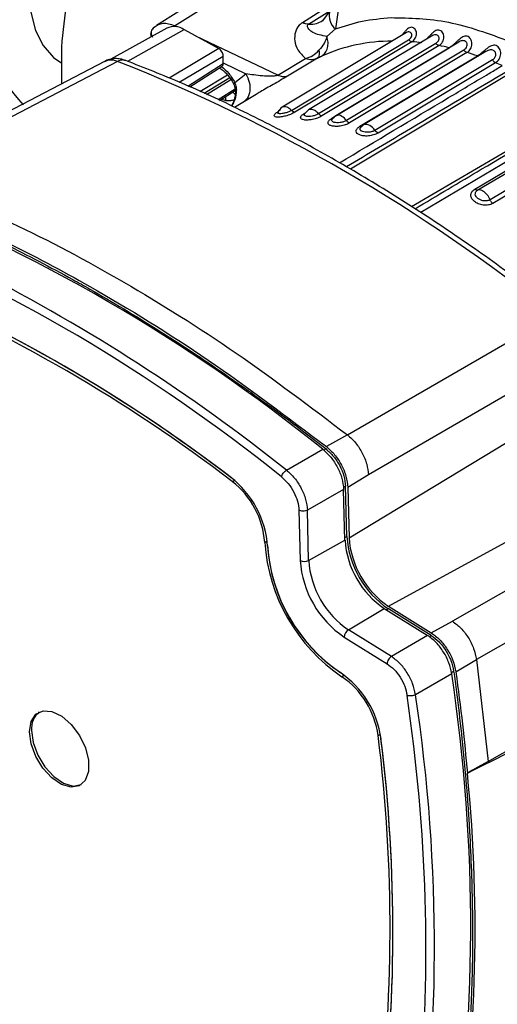
# Model space of a CAD drawing. Units: millimetres. Extents: x 10 to 416, y 10 to 287.
# Drawn here: x 324 to 332, y 164 to 180 of the extents above; entities that cross this region are included whole.
import ezdxf

# ---------------------------------------------------------------- set-up
doc = ezdxf.new("R2010")
doc.units = ezdxf.units.MM

msp = doc.modelspace()

# ---------------------------------------------------------------- linework, layer by layer
at = {"color": 7, "linetype": 'Continuous', "lineweight": 25}
for p, q in [((327.556, 181.371), (326.019, 180.403)), ((326.317, 180.396), (327.653, 181.237)), ((328.877, 180.716), (328.449, 180.448)), ((328.552, 180.422), (328.907, 180.644)), ((328.907, 180.645), (328.783, 180.48)), ((329.062, 180.773), (328.999, 180.343)), ((333.549, 180.592), (329.252, 178.004)), ((326.188, 180.357), (325.254, 179.838)), ((325.537, 179.804), (326.478, 180.332)), ((325.979, 180.371), (326.046, 180.418)), ((326.353, 180.378), (326.317, 180.396)), ((326.478, 180.332), (327.056, 180.016)), ((328.999, 180.343), (328.858, 180.218)), ((328.038, 179.571), (326.672, 180.225)), ((330.184, 180.284), (328.114, 179.037)), ((328.269, 178.985), (330.219, 180.161)), ((330.626, 180.239), (328.553, 178.992)), ((330.636, 180.242), (330.608, 180.228)), ((324.438, 179.43), (324.436, 180.042)), ((327.056, 180.016), (326.226, 179.524)), ((330.274, 180.13), (328.324, 178.955)), ((330.672, 180.103), (328.719, 178.928)), ((330.727, 180.067), (328.773, 178.892)), ((328.941, 178.856), (330.897, 180.03)), ((331.055, 180.125), (329.006, 178.894)), ((331.138, 179.991), (329.182, 178.817)), ((326.393, 179.457), (327.129, 179.892)), ((327.128, 179.776), (327.129, 179.892)), ((328.038, 179.571), (328.502, 179.85)), ((328.701, 179.857), (328.201, 179.556)), ((331.192, 179.95), (329.236, 178.776)), ((329.407, 178.72), (331.366, 179.894)), ((331.509, 179.966), (329.469, 178.744)), ((331.615, 179.826), (329.656, 178.652)), ((325.367, 179.802), (321.735, 177.907)), ((326.541, 179.392), (327.128, 179.766)), ((326.57, 179.378), (327.11, 179.722)), ((327.128, 179.766), (327.128, 179.776)), ((327.128, 179.776), (327.504, 179.596)), ((331.668, 179.78), (329.709, 178.606)), ((326.741, 179.3), (327.198, 179.579)), ((327.238, 179.527), (326.812, 179.267)), ((326.852, 179.249), (327.257, 179.5)), ((327.322, 179.451), (327.504, 179.596)), ((327.327, 179.339), (327.045, 179.16)), ((327.066, 179.151), (327.329, 179.317)), ((327.108, 179.171), (327.172, 179.148)), ((327.676, 179.252), (327.318, 179.035)), ((330.27, 177.38), (333.418, 179.233)), ((333.18, 178.92), (330.421, 177.282)), ((331.321, 177.671), (333.292, 178.837)), ((333.344, 178.822), (331.374, 177.655)), ((333.548, 178.662), (331.577, 177.496)), ((333.593, 178.601), (331.622, 177.434)), ((329.201, 173.572), (332.65, 175.574)), ((333, 174.905), (329.549, 172.905)), ((329.227, 171.858), (333.019, 174.155)), ((329.201, 173.572), (328.849, 173.378)), ((328.183, 172.986), (328.788, 173.333)), ((328.842, 173.339), (328.804, 173.317)), ((327.28, 172.795), (327.316, 172.815)), ((329.549, 172.905), (329.205, 172.696)), ((329.136, 172.665), (328.531, 172.318)), ((329.167, 172.716), (329.131, 172.696)), ((329.136, 172.654), (329.136, 172.665)), ((329.158, 171.816), (329.136, 172.654)), ((329.189, 171.878), (329.167, 172.716)), ((329.205, 172.696), (329.227, 171.858)), ((329.883, 170.714), (333.548, 172.717)), ((328.391, 172.316), (328.413, 171.477)), ((328.553, 171.479), (328.531, 172.318)), ((333.968, 172.19), (330.95, 170.464)), ((327.821, 171.78), (327.862, 171.804)), ((328.553, 171.479), (329.158, 171.816)), ((329.157, 171.86), (329.189, 171.878)), ((333.864, 171.262), (331.352, 169.826)), ((329.217, 170.321), (329.813, 170.676)), ((329.813, 170.676), (330.527, 170.233)), ((329.882, 170.671), (329.85, 170.653)), ((330.596, 170.228), (329.882, 170.671)), ((329.883, 170.714), (330.597, 170.271)), ((330.597, 170.271), (330.95, 170.464)), ((329.932, 169.877), (329.217, 170.321)), ((329.145, 170.201), (329.86, 169.757)), ((330.527, 170.233), (330.536, 170.227)), ((330.56, 170.207), (330.596, 170.228)), ((331.007, 169.62), (331.352, 169.826)), ((331.352, 169.826), (331.545, 168.126)), ((329.149, 169.563), (329.108, 169.539)), ((330.937, 169.59), (330.333, 169.24)), ((330.932, 169.612), (330.97, 169.633)), ((329.711, 168.56), (329.747, 168.581))]:
    msp.add_line(p, q, dxfattribs=at)
at = {"color": 7, "linetype": 'Continuous', "lineweight": 25, "flags": 128}
for points in [[(325.901, 184.317), (325.591, 184.133), (325.285, 183.893), (324.992, 183.603), (324.721, 183.272), (324.479, 182.908), (324.271, 182.521), (324.105, 182.122), (323.984, 181.722), (323.911, 181.331), (323.89, 180.961), (323.919, 180.621), (323.999, 180.32), (324.128, 180.068), (324.301, 179.87), (324.44, 179.771)], [(325.15, 179.803), (323.39, 178.884), (321.516, 177.905)], [(330.536, 170.227), (330.198, 170.031), (329.932, 169.877)], [(323.899, 168.623), (323.926, 168.793), (324.004, 168.913), (324.125, 168.971), (324.274, 168.96), (324.437, 168.881), (324.594, 168.743), (324.73, 168.561), (324.83, 168.354), (324.882, 168.146), (324.882, 167.958), (324.828, 167.811), (324.727, 167.72), (324.591, 167.697), (324.433, 167.742), (324.27, 167.852), (324.121, 168.014), (324.002, 168.211), (323.925, 168.422), (323.899, 168.623)], [(323.934, 168.643), (323.96, 168.442), (324.037, 168.232), (324.157, 168.035), (324.306, 167.873), (324.468, 167.763), (324.626, 167.717), (324.76, 167.74)], [(331.545, 168.126), (331.372, 168.029), (331.286, 167.98), (331.199, 167.932)]]:
    msp.add_lwpolyline(points, dxfattribs=at)
at = {"color": 7, "linetype": 'Continuous', "lineweight": 25}
for centre, radius, start, end in [((321.672, 158.805), 26.2, 52.5233, 72.3321), ((325.263, 180.516), 2.054, 171.687, 224.3675), ((329.18, 180.564), 0.285, 165.2593, 230.7762), ((326.068, 180.251), 0.15, 125.4944, 195.8363), ((326.311, 180.088), 0.295, 55.5315, 114.5136), ((329.952, 177.225), 2.916, 90.1006, 113.9872), ((329.963, 176.281), 3.862, 82.9248, 85.3819), ((329.865, 175.677), 4.474, 76.674, 78.9016), ((329.675, 174.976), 5.201, 71.0181, 73.0331), ((314.995, 153.549), 28.228, 51.2846, 68.4418), ((329.405, 174.256), 5.97, 66.5613, 67.728), ((328.217, 178.866), 0.2, 121.0775, 152.8435), ((328.157, 178.949), 0.0977, 53.2145, 116.1834), ((328.09, 178.814), 0.247, 43.7866, 59.5762), ((328.595, 178.902), 0.0997, 53.9097, 115.3265), ((328.656, 178.821), 0.2, 121.0355, 148.3006), ((328.522, 178.76), 0.259, 40.4644, 59.2454), ((329.109, 178.723), 0.2, 120.9852, 143.2041), ((329.048, 178.803), 0.101, 54.2489, 114.8194), ((328.968, 178.653), 0.27, 37.2702, 58.8966), ((329.572, 178.572), 0.2, 120.927, 137.1682), ((329.511, 178.651), 0.102, 54.6045, 114.2911), ((329.424, 178.495), 0.28, 34.1817, 58.5405), ((310.971, 151.266), 28.362, 51.0822, 68.6442), ((331.395, 177.546), 0.112, 55.8882, 101.2568), ((331.29, 177.377), 0.311, 22.4927, 57.2338), ((310.228, 150.692), 28.485, 51.1394, 67.8066), ((309.104, 149.022), 30.631, 51.4746, 62.8466), ((311.264, 151.947), 26.329, 52.6046, 67.1218), ((311.287, 151.955), 26.31, 52.6046, 67.1218), ((311.361, 151.97), 26.212, 52.6046, 67.1218), ((326.265, 171.597), 1.608, 4.07, 52.0475), ((326.41, 171.68), 1.414, 4.07, 52.0475), ((330.763, 171.979), 2.949, 183.8704, 235.8559), ((330.65, 171.914), 1.494, 183.7766, 235.9496), ((330.768, 171.982), 1.582, 183.7766, 235.9496), ((330.723, 171.956), 1.5, 183.7766, 235.9496), ((330.65, 171.915), 2.788, 183.8704, 235.8559), ((330.62, 171.897), 2.757, 183.8704, 235.8559), ((328.481, 171.62), 0.159, 244.5528, 296.9436), ((330.081, 171.587), 1.672, 183.7766, 235.9496), ((330.067, 171.578), 1.517, 183.7766, 235.9496), ((329.304, 170.188), 0.159, 122.8872, 175.062), ((328.165, 168.287), 1.609, 7.6858, 55.6487), ((328.31, 168.371), 1.414, 7.6858, 55.6487), ((303.067, 165.369), 28.188, 350.9775, 8.6119), ((301.255, 164.949), 29.253, 355.0949, 8.4075), ((302.475, 165.031), 28.175, 350.9977, 8.5917), ((324.276, 168.682), 0.344, 128.3089, 186.4552), ((303.859, 165.348), 26.051, 352.5062, 7.0832), ((303.81, 165.292), 26.148, 352.5062, 7.0832), ((303.791, 165.276), 26.167, 352.5062, 7.0832), ((304.456, 165.323), 26.871, 350.7446, 5.5723)]:
    msp.add_arc(centre, radius, start, end, dxfattribs=at)
for centre, major_axis, ratio, start_param, end_param in [((327.058, 179.933), (-0.0499, 0.0867), 0.578341, 3.924833, 5.524456), ((1509.656, 822.662), (1509.543, 807.942), 0.020038, 3.805998, 3.809313), ((-579.319, -296.072), (1276.835, 683.391), 0.020038, 5.495911, 5.498535)]:
    msp.add_ellipse(centre, major_axis=major_axis, ratio=ratio, start_param=start_param, end_param=end_param, dxfattribs=at)
for points, knots in [([(339.336, 178.422), (339.032, 178.67), (338.409, 179.179), (337.458, 179.891), (336.487, 180.568), (335.513, 181.196), (334.536, 181.773), (333.56, 182.297), (332.585, 182.769), (331.615, 183.186), (330.68, 183.541), (330.074, 183.731), (329.785, 183.821)], [0, 0, 0, 0, 0.096861, 0.198222, 0.29959, 0.400965, 0.502345, 0.603731, 0.705119, 0.806508, 0.907894, 1, 1, 1, 1]), ([(324.436, 180.042), (324.46, 180.302), (324.51, 180.827), (324.644, 181.288), (324.712, 181.52)], [0, 0, 0, 0, 0.495539, 1, 1, 1, 1]), ([(328.552, 180.422), (328.597, 180.422), (328.679, 180.422), (328.752, 180.465), (328.783, 180.485)], [0, 0, 0, 0, 0.561718, 1, 1, 1, 1]), ([(325.955, 180.201), (325.947, 180.217), (325.932, 180.249), (325.93, 180.295), (325.941, 180.33), (325.957, 180.354), (325.971, 180.365), (325.979, 180.371)], [0, 0, 0, 0, 0.24961, 0.499285, 0.697717, 0.835964, 1, 1, 1, 1]), ([(326.046, 180.418), (326.072, 180.426), (326.125, 180.443), (326.218, 180.436), (326.284, 180.409), (326.317, 180.396)], [0, 0, 0, 0, 0.333335, 0.666673, 1, 1, 1, 1]), ([(328.449, 180.448), (328.431, 180.434), (328.367, 180.387), (328.322, 180.28), (328.312, 180.14), (328.363, 179.987), (328.455, 179.897), (328.502, 179.85)], [0, 0, 0, 0, 0.075784, 0.258105, 0.487288, 0.734575, 1, 1, 1, 1]), ([(328.858, 180.218), (328.771, 180.235), (328.64, 180.26), (328.564, 180.327), (328.536, 180.369), (328.532, 180.393), (328.537, 180.409), (328.547, 180.418), (328.552, 180.422)], [0, 0, 0, 0, 0.51008, 0.76059, 0.883677, 0.943659, 0.972547, 1, 1, 1, 1]), ([(330.274, 180.13), (330.285, 180.138), (330.308, 180.154), (330.333, 180.188), (330.349, 180.227), (330.353, 180.268), (330.346, 180.308), (330.327, 180.341), (330.301, 180.364), (330.269, 180.373), (330.236, 180.367), (330.203, 180.347), (330.17, 180.315), (330.138, 180.278), (330.114, 180.249), (330.101, 180.235), (330.1, 180.234)], [0, 0, 0, 0, 0.077464, 0.15272, 0.232006, 0.306968, 0.385964, 0.460926, 0.536613, 0.611554, 0.6865, 0.762181, 0.837217, 0.91615, 0.991111, 1, 1, 1, 1]), ([(330.727, 180.067), (330.738, 180.075), (330.761, 180.092), (330.787, 180.126), (330.803, 180.166), (330.809, 180.209), (330.802, 180.25), (330.784, 180.287), (330.758, 180.313), (330.725, 180.326), (330.69, 180.324), (330.655, 180.308), (330.62, 180.28), (330.585, 180.245), (330.55, 180.207), (330.526, 180.184), (330.514, 180.172)], [0, 0, 0, 0, 0.07265, 0.1431947, 0.2175427, 0.2878148, 0.361837, 0.4321765, 0.5031334, 0.5734036, 0.643671, 0.7146397, 0.7849413, 0.8589964, 0.9292964, 1, 1, 1, 1]), ([(328.858, 180.218), (328.845, 180.179), (328.818, 180.101), (328.756, 180.025), (328.725, 179.987)], [0, 0, 0, 0, 0.492385, 1, 1, 1, 1]), ([(330.269, 180.265), (330.264, 180.272), (330.253, 180.288), (330.225, 180.295), (330.198, 180.292), (330.179, 180.281), (330.172, 180.276)], [0, 0, 0, 0, 0.2579743, 0.5374504, 0.8191301, 1, 1, 1, 1]), ([(330.219, 180.161), (330.229, 180.168), (330.249, 180.182), (330.268, 180.209), (330.277, 180.239), (330.272, 180.257), (330.269, 180.265)], [0, 0, 0, 0, 0.2640198, 0.5139661, 0.7603613, 1, 1, 1, 1]), ([(330.274, 180.13), (330.269, 180.131), (330.261, 180.132), (330.247, 180.139), (330.232, 180.148), (330.223, 180.156), (330.219, 180.161)], [0, 0, 0, 0, 0.2499999, 0.5, 0.7500001, 1, 1, 1, 1]), ([(330.717, 180.223), (330.71, 180.23), (330.697, 180.243), (330.668, 180.25), (330.647, 180.245), (330.636, 180.242)], [0, 0, 0, 0, 0.320711, 0.663697, 1, 1, 1, 1]), ([(330.672, 180.103), (330.683, 180.111), (330.705, 180.127), (330.725, 180.159), (330.732, 180.195), (330.722, 180.214), (330.717, 180.223)], [0, 0, 0, 0, 0.2602128, 0.5135172, 0.7575392, 1, 1, 1, 1]), ([(331.192, 179.95), (331.204, 179.958), (331.227, 179.975), (331.254, 180.01), (331.271, 180.05), (331.278, 180.095), (331.272, 180.139), (331.255, 180.178), (331.229, 180.208), (331.196, 180.225), (331.159, 180.227), (331.122, 180.214), (331.085, 180.189), (331.048, 180.157), (331.01, 180.121), (330.972, 180.086), (330.933, 180.054), (330.909, 180.038), (330.897, 180.03)], [0, 0, 0, 0, 0.063349, 0.124862, 0.189692, 0.250968, 0.315513, 0.376848, 0.438721, 0.499994, 0.561266, 0.623149, 0.68445, 0.749025, 0.810325, 0.875137, 0.936673, 1, 1, 1, 1]), ([(328.502, 179.85), (328.544, 179.865), (328.627, 179.894), (328.692, 179.956), (328.725, 179.987)], [0, 0, 0, 0, 0.499347, 1, 1, 1, 1]), ([(328.725, 179.987), (328.728, 179.953), (328.733, 179.893), (328.71, 179.868), (328.701, 179.857)], [0, 0, 0, 0, 0.559194, 1, 1, 1, 1]), ([(330.727, 180.067), (330.722, 180.068), (330.713, 180.071), (330.699, 180.079), (330.685, 180.089), (330.676, 180.098), (330.672, 180.103)], [0, 0, 0, 0, 0.25, 0.5, 0.75, 1, 1, 1, 1]), ([(331.177, 180.127), (331.169, 180.133), (331.154, 180.145), (331.125, 180.15), (331.095, 180.145), (331.071, 180.134), (331.058, 180.126), (331.055, 180.124)], [0, 0, 0, 0, 0.23761, 0.481881, 0.720977, 0.944468, 1, 1, 1, 1]), ([(331.138, 179.991), (331.15, 180), (331.174, 180.017), (331.195, 180.055), (331.198, 180.089), (331.189, 180.113), (331.181, 180.122), (331.177, 180.127)], [0, 0, 0, 0, 0.258829, 0.511219, 0.751698, 0.872974, 1, 1, 1, 1]), ([(331.192, 179.95), (331.188, 179.952), (331.179, 179.955), (331.164, 179.965), (331.151, 179.976), (331.142, 179.986), (331.138, 179.991)], [0, 0, 0, 0, 0.25, 0.5, 0.75, 1, 1, 1, 1]), ([(331.668, 179.78), (331.68, 179.788), (331.703, 179.805), (331.73, 179.84), (331.749, 179.881), (331.757, 179.927), (331.753, 179.973), (331.737, 180.015), (331.711, 180.048), (331.677, 180.068), (331.64, 180.074), (331.601, 180.066), (331.562, 180.045), (331.523, 180.015), (331.482, 179.982), (331.443, 179.948), (331.403, 179.917), (331.379, 179.902), (331.366, 179.894)], [0, 0, 0, 0, 0.063334, 0.124862, 0.189685, 0.250973, 0.315559, 0.376846, 0.438727, 0.499997, 0.561272, 0.623147, 0.684496, 0.74903, 0.810318, 0.875136, 0.936658, 1, 1, 1, 1]), ([(331.646, 179.977), (331.638, 179.983), (331.622, 179.993), (331.593, 179.997), (331.562, 179.992), (331.534, 179.981), (331.517, 179.97), (331.51, 179.966)], [0, 0, 0, 0, 0.220418, 0.437837, 0.652704, 0.855237, 1, 1, 1, 1]), ([(325.504, 179.817), (325.474, 179.827), (325.415, 179.846), (325.323, 179.851), (325.231, 179.839), (325.176, 179.815), (325.148, 179.802)], [0, 0, 0, 0, 0.240492, 0.488787, 0.74274, 1, 1, 1, 1]), ([(325.367, 179.802), (325.32, 179.816), (325.239, 179.84), (325.177, 179.809), (325.151, 179.796)], [0, 0, 0, 0, 0.576485, 1, 1, 1, 1]), ([(325.502, 179.813), (325.485, 179.819), (325.444, 179.835), (325.396, 179.814), (325.367, 179.802)], [0, 0, 0, 0, 0.412647, 1, 1, 1, 1]), ([(328.502, 179.85), (328.539, 179.842), (328.612, 179.825), (328.671, 179.846), (328.701, 179.857)], [0, 0, 0, 0, 0.498789, 1, 1, 1, 1]), ([(328.701, 179.857), (328.713, 179.863), (328.738, 179.877), (328.757, 179.885), (328.767, 179.89)], [0, 0, 0, 0, 0.471578, 1, 1, 1, 1]), ([(331.392, 179.891), (331.392, 179.891), (331.388, 179.89), (331.38, 179.89), (331.371, 179.893), (331.366, 179.894)], [0, 0, 0, 0, 0.01915, 0.509575, 1, 1, 1, 1]), ([(331.615, 179.826), (331.628, 179.836), (331.653, 179.855), (331.672, 179.891), (331.675, 179.92), (331.671, 179.942), (331.662, 179.962), (331.651, 179.972), (331.646, 179.977)], [0, 0, 0, 0, 0.257912, 0.508176, 0.628506, 0.747441, 0.869795, 1, 1, 1, 1]), ([(331.668, 179.78), (331.663, 179.782), (331.654, 179.787), (331.64, 179.797), (331.626, 179.81), (331.619, 179.821), (331.615, 179.826)], [0, 0, 0, 0, 0.25, 0.5, 0.75, 1, 1, 1, 1]), ([(332.792, 175.587), (332.624, 175.718), (332.134, 176.096), (331.319, 176.687), (330.345, 177.342), (329.368, 177.947), (328.39, 178.5), (327.413, 179), (326.45, 179.444), (325.815, 179.694), (325.504, 179.817)], [0, 0, 0, 0, 0.070262, 0.203703, 0.337168, 0.47065, 0.604147, 0.737654, 0.871167, 1, 1, 1, 1]), ([(327.063, 179.692), (327.081, 179.682), (327.114, 179.663), (327.167, 179.615), (327.232, 179.546), (327.272, 179.481), (327.296, 179.44)], [0, 0, 0, 0, 0.2263349, 0.4060261, 0.6350826, 1, 1, 1, 1]), ([(327.1, 179.717), (327.104, 179.719), (327.112, 179.722), (327.121, 179.733), (327.127, 179.747), (327.128, 179.76), (327.128, 179.766)], [0, 0, 0, 0, 0.240637, 0.487508, 0.740625, 1, 1, 1, 1]), ([(327.1, 179.717), (327.142, 179.681), (327.226, 179.608), (327.29, 179.503), (327.322, 179.451)], [0, 0, 0, 0, 0.499835, 1, 1, 1, 1]), ([(329.065, 178.11), (329.672, 178.473), (330.489, 178.961), (331.366, 179.485), (331.653, 179.657), (331.741, 179.71), (331.769, 179.727), (331.78, 179.733)], [0, 0, 0, 0, 0.67075, 0.903157, 0.968524, 0.988498, 1, 1, 1, 1]), ([(327.504, 179.596), (327.528, 179.549), (327.574, 179.457), (327.579, 179.309), (327.543, 179.189), (327.488, 179.143), (327.466, 179.124)], [0, 0, 0, 0, 0.271066, 0.542131, 0.813197, 1, 1, 1, 1]), ([(328.038, 179.571), (328.036, 179.57), (328.03, 179.567), (328.016, 179.563), (327.98, 179.556), (327.896, 179.553), (327.724, 179.563), (327.594, 179.582), (327.504, 179.596)], [0, 0, 0, 0, 0.013562, 0.028515, 0.065362, 0.176635, 0.433869, 1, 1, 1, 1]), ([(328.201, 179.556), (328.163, 179.533), (328.088, 179.489), (327.927, 179.398), (327.783, 179.316), (327.7, 179.265), (327.677, 179.251)], [0, 0, 0, 0, 0.227719, 0.442676, 0.84211, 1, 1, 1, 1]), ([(328.201, 179.556), (328.174, 179.548), (328.126, 179.535), (328.065, 179.56), (328.038, 179.571)], [0, 0, 0, 0, 0.559462, 1, 1, 1, 1]), ([(331.896, 179.655), (331.347, 179.329), (330.442, 178.792), (329.538, 178.255), (329.182, 178.043)], [0, 0, 0, 0, 0.60653, 1, 1, 1, 1]), ([(327.296, 179.441), (327.307, 179.417), (327.328, 179.369), (327.336, 179.27), (327.317, 179.16), (327.282, 179.09), (327.266, 179.059)], [0, 0, 0, 0, 0.191611, 0.376326, 0.730618, 1, 1, 1, 1]), ([(327.273, 179.056), (327.287, 179.081), (327.325, 179.147), (327.354, 179.258), (327.354, 179.37), (327.332, 179.425), (327.322, 179.451)], [0, 0, 0, 0, 0.224175, 0.594221, 0.805334, 1, 1, 1, 1]), ([(327.322, 179.451), (327.313, 179.447), (327.297, 179.439), (327.297, 179.441), (327.298, 179.442)], [0, 0, 0, 0, 0.542515, 1, 1, 1, 1]), ([(327.165, 179.213), (327.165, 179.209), (327.166, 179.194), (327.169, 179.171), (327.171, 179.156), (327.172, 179.148)], [0, 0, 0, 0, 0.149431, 0.574716, 1, 1, 1, 1]), ([(327.325, 179.251), (327.318, 179.259), (327.307, 179.273), (327.298, 179.288), (327.294, 179.295)], [0, 0, 0, 0, 0.565296, 1, 1, 1, 1]), ([(327.172, 179.148), (327.191, 179.148), (327.229, 179.147), (327.276, 179.153), (327.302, 179.16), (327.31, 179.163)], [0, 0, 0, 0, 0.401568, 0.814226, 1, 1, 1, 1]), ([(328.324, 178.955), (328.313, 178.948), (328.291, 178.936), (328.252, 178.919), (328.21, 178.903), (328.155, 178.887), (328.09, 178.874), (328.029, 178.87), (327.987, 178.878), (327.976, 178.894), (327.982, 178.913), (327.995, 178.93), (328.016, 178.948), (328.036, 178.96), (328.046, 178.966)], [0, 0, 0, 0, 0.0658195, 0.1313547, 0.1964027, 0.2614608, 0.3850467, 0.4999801, 0.6150643, 0.7385151, 0.8035481, 0.8686307, 0.9341356, 1, 1, 1, 1]), ([(328.037, 178.948), (328.037, 178.952), (328.039, 178.958), (328.048, 178.969), (328.062, 178.981), (328.075, 178.989), (328.081, 178.993)], [0, 0, 0, 0, 0.273561, 0.498507, 0.760692, 1, 1, 1, 1]), ([(328.269, 178.985), (328.262, 178.981), (328.247, 178.973), (328.222, 178.962), (328.194, 178.951), (328.156, 178.94), (328.112, 178.931), (328.084, 178.93), (328.073, 178.93), (328.073, 178.93), (328.073, 178.93), (328.073, 178.93), (328.073, 178.93), (328.071, 178.93), (328.066, 178.931), (328.056, 178.932), (328.041, 178.936), (328.038, 178.943), (328.037, 178.948)], [0, 0, 0, 0, 0.085309, 0.172036, 0.260757, 0.35188, 0.519352, 0.675587, 0.675598, 0.675618, 0.675687, 0.67594, 0.676906, 0.680667, 0.695453, 0.753096, 0.832615, 1, 1, 1, 1]), ([(328.324, 178.955), (328.319, 178.955), (328.31, 178.957), (328.296, 178.963), (328.282, 178.972), (328.273, 178.981), (328.269, 178.985)], [0, 0, 0, 0, 0.25, 0.5, 0.75, 1, 1, 1, 1]), ([(328.773, 178.892), (328.762, 178.886), (328.74, 178.873), (328.701, 178.857), (328.659, 178.844), (328.603, 178.83), (328.537, 178.822), (328.473, 178.824), (328.43, 178.839), (328.417, 178.86), (328.422, 178.882), (328.435, 178.9), (328.456, 178.919), (328.476, 178.932), (328.486, 178.938)], [0, 0, 0, 0, 0.065815, 0.13135, 0.19638, 0.26149, 0.385143, 0.499998, 0.614854, 0.738513, 0.803547, 0.868649, 0.934146, 1, 1, 1, 1]), ([(328.719, 178.928), (328.711, 178.924), (328.697, 178.916), (328.67, 178.905), (328.642, 178.896), (328.605, 178.887), (328.56, 178.881), (328.519, 178.883), (328.5, 178.889), (328.485, 178.898), (328.483, 178.904), (328.481, 178.911)], [0, 0, 0, 0, 0.088625, 0.176676, 0.262281, 0.352201, 0.519711, 0.675973, 0.815558, 0.832493, 1, 1, 1, 1]), ([(328.481, 178.911), (328.481, 178.914), (328.481, 178.919), (328.485, 178.925), (328.486, 178.926)], [0, 0, 0, 0, 0.821409, 1, 1, 1, 1]), ([(328.773, 178.892), (328.769, 178.893), (328.76, 178.896), (328.746, 178.903), (328.732, 178.914), (328.723, 178.923), (328.719, 178.928)], [0, 0, 0, 0, 0.25, 0.5, 0.75, 1, 1, 1, 1]), ([(329.236, 178.776), (329.225, 178.769), (329.203, 178.757), (329.164, 178.742), (329.121, 178.73), (329.065, 178.72), (328.998, 178.716), (328.932, 178.725), (328.888, 178.746), (328.873, 178.772), (328.878, 178.796), (328.891, 178.816), (328.911, 178.836), (328.931, 178.849), (328.941, 178.856)], [0, 0, 0, 0, 0.065823, 0.131372, 0.196382, 0.261492, 0.385035, 0.5, 0.614887, 0.738509, 0.803506, 0.868598, 0.934137, 1, 1, 1, 1]), ([(328.941, 178.856), (328.945, 178.855), (328.953, 178.854), (328.96, 178.855), (328.963, 178.856)], [0, 0, 0, 0, 0.540417, 1, 1, 1, 1]), ([(328.943, 178.832), (328.945, 178.836), (328.95, 178.845), (328.963, 178.858), (328.976, 178.867), (328.983, 178.871)], [0, 0, 0, 0, 0.310762, 0.672337, 1, 1, 1, 1]), ([(330.326, 177.345), (330.694, 177.564), (331.607, 178.108), (332.52, 178.652), (333.065, 178.977)], [0, 0, 0, 0, 0.402899, 1, 1, 1, 1]), ([(329.182, 178.817), (329.175, 178.813), (329.16, 178.804), (329.134, 178.795), (329.106, 178.787), (329.068, 178.78), (329.022, 178.777), (328.98, 178.783), (328.96, 178.792), (328.945, 178.803), (328.937, 178.815), (328.941, 178.828), (328.943, 178.832)], [0, 0, 0, 0, 0.0808696, 0.1612153, 0.239329, 0.3213804, 0.4742313, 0.6168194, 0.7441892, 0.7596423, 0.912491, 1, 1, 1, 1]), ([(329.236, 178.776), (329.232, 178.777), (329.223, 178.781), (329.208, 178.79), (329.195, 178.802), (329.186, 178.812), (329.182, 178.817)], [0, 0, 0, 0, 0.25, 0.5, 0.75, 1, 1, 1, 1]), ([(329.709, 178.606), (329.698, 178.6), (329.676, 178.588), (329.636, 178.575), (329.593, 178.564), (329.536, 178.557), (329.468, 178.557), (329.402, 178.573), (329.356, 178.6), (329.341, 178.63), (329.345, 178.658), (329.358, 178.679), (329.378, 178.701), (329.398, 178.714), (329.407, 178.72)], [0, 0, 0, 0, 0.065819, 0.1314, 0.196416, 0.261491, 0.385112, 0.499998, 0.614964, 0.738507, 0.803541, 0.868627, 0.934133, 1, 1, 1, 1]), ([(329.407, 178.72), (329.418, 178.717), (329.43, 178.714), (329.437, 178.719), (329.438, 178.72)], [0, 0, 0, 0, 0.892776, 1, 1, 1, 1]), ([(329.656, 178.652), (329.648, 178.648), (329.634, 178.64), (329.607, 178.631), (329.579, 178.624), (329.54, 178.619), (329.494, 178.62), (329.451, 178.63), (329.431, 178.641), (329.416, 178.655), (329.408, 178.669), (329.412, 178.688), (329.417, 178.7), (329.424, 178.706), (329.426, 178.708)], [0, 0, 0, 0, 0.073048, 0.145633, 0.216206, 0.290326, 0.428402, 0.557211, 0.672361, 0.686228, 0.824306, 0.90335, 0.969002, 1, 1, 1, 1]), ([(329.426, 178.708), (329.428, 178.711), (329.435, 178.718), (329.446, 178.725), (329.452, 178.729)], [0, 0, 0, 0, 0.396044, 1, 1, 1, 1]), ([(329.709, 178.606), (329.698, 178.612), (329.679, 178.623), (329.663, 178.643), (329.656, 178.652)], [0, 0, 0, 0, 0.559227, 1, 1, 1, 1]), ([(321.38, 177.714), (321.613, 177.624), (322.312, 177.354), (323.489, 176.818), (325.091, 175.966), (326.888, 174.858), (328.193, 173.873), (328.849, 173.378)], [0, 0, 0, 0, 0.09425, 0.283249, 0.472248, 0.73498, 1, 1, 1, 1]), ([(321.386, 177.668), (321.433, 177.65), (321.665, 177.563), (322.085, 177.395), (322.646, 177.154), (323.116, 176.938), (323.586, 176.71), (324.056, 176.471), (324.528, 176.218), (324.999, 175.953), (325.471, 175.677), (325.942, 175.387), (326.413, 175.087), (326.883, 174.776), (327.352, 174.451), (327.82, 174.116), (328.286, 173.772), (328.657, 173.484), (328.842, 173.339)], [0, 0, 0, 0, 0.0188727, 0.0943698, 0.169867, 0.2453641, 0.2831102, 0.3586073, 0.4341044, 0.4718505, 0.5473476, 0.6228447, 0.6605908, 0.7360879, 0.8115851, 0.8493311, 0.924639, 1, 1, 1, 1]), ([(331.622, 177.434), (331.611, 177.429), (331.589, 177.417), (331.549, 177.407), (331.506, 177.403), (331.449, 177.406), (331.381, 177.424), (331.315, 177.462), (331.27, 177.512), (331.255, 177.559), (331.259, 177.597), (331.271, 177.625), (331.291, 177.65), (331.311, 177.664), (331.321, 177.671)], [0, 0, 0, 0, 0.0658163, 0.1313461, 0.1963793, 0.2614824, 0.3851325, 0.5000126, 0.6148668, 0.7385137, 0.8035534, 0.8686516, 0.9341519, 1, 1, 1, 1]), ([(331.374, 177.655), (331.37, 177.654), (331.362, 177.653), (331.349, 177.655), (331.335, 177.661), (331.326, 177.667), (331.321, 177.671)], [0, 0, 0, 0, 0.25, 0.5, 0.75, 1, 1, 1, 1]), ([(331.577, 177.496), (331.57, 177.492), (331.555, 177.484), (331.529, 177.478), (331.5, 177.475), (331.461, 177.477), (331.416, 177.489), (331.383, 177.508), (331.365, 177.523), (331.354, 177.534), (331.338, 177.555), (331.33, 177.581), (331.332, 177.607), (331.341, 177.626), (331.354, 177.642), (331.367, 177.651), (331.374, 177.655)], [0, 0, 0, 0, 0.063087, 0.127235, 0.192868, 0.260289, 0.3841, 0.499745, 0.520986, 0.559333, 0.615829, 0.739705, 0.810883, 0.869475, 0.93773, 1, 1, 1, 1]), ([(331.622, 177.434), (331.618, 177.438), (331.609, 177.446), (331.596, 177.461), (331.585, 177.478), (331.58, 177.49), (331.577, 177.496)], [0, 0, 0, 0, 0.25, 0.5, 0.75, 1, 1, 1, 1]), ([(329.201, 173.572), (329.248, 173.53), (329.341, 173.446), (329.452, 173.271), (329.53, 173.082), (329.543, 172.964), (329.549, 172.905)], [0, 0, 0, 0, 0.250116, 0.500016, 0.749907, 1, 1, 1, 1]), ([(328.788, 173.333), (328.834, 173.291), (328.927, 173.207), (329.038, 173.034), (329.117, 172.844), (329.13, 172.725), (329.136, 172.665)], [0, 0, 0, 0, 0.248128, 0.496248, 0.744689, 1, 1, 1, 1]), ([(328.842, 173.339), (328.886, 173.3), (328.972, 173.222), (329.075, 173.06), (329.149, 172.884), (329.161, 172.773), (329.167, 172.716)], [0, 0, 0, 0, 0.2481639, 0.4963286, 0.7444671, 1, 1, 1, 1]), ([(328.849, 173.378), (328.896, 173.336), (328.991, 173.25), (329.104, 173.073), (329.185, 172.879), (329.198, 172.758), (329.205, 172.696)], [0, 0, 0, 0, 0.248146, 0.496293, 0.744441, 1, 1, 1, 1]), ([(328.183, 172.986), (328.229, 172.944), (328.322, 172.859), (328.433, 172.684), (328.512, 172.495), (328.524, 172.377), (328.531, 172.318)], [0, 0, 0, 0, 0.249991, 0.499998, 0.750006, 1, 1, 1, 1]), ([(328.101, 172.873), (328.139, 172.838), (328.217, 172.767), (328.31, 172.621), (328.375, 172.464), (328.385, 172.365), (328.391, 172.316)], [0, 0, 0, 0, 0.249999, 0.5, 0.750006, 1, 1, 1, 1]), ([(330.95, 170.464), (330.998, 170.428), (331.094, 170.358), (331.218, 170.195), (331.313, 170.01), (331.339, 169.888), (331.352, 169.826)], [0, 0, 0, 0, 0.250093, 0.499984, 0.749884, 1, 1, 1, 1]), ([(330.937, 169.59), (330.925, 169.651), (330.899, 169.772), (330.805, 169.955), (330.681, 170.119), (330.585, 170.191), (330.536, 170.227)], [0, 0, 0, 0, 0.248128, 0.496248, 0.744689, 1, 1, 1, 1]), ([(330.596, 170.228), (330.64, 170.195), (330.729, 170.13), (330.844, 169.98), (330.933, 169.807), (330.958, 169.692), (330.97, 169.633)], [0, 0, 0, 0, 0.2481545, 0.4963091, 0.7444604, 1, 1, 1, 1]), ([(330.597, 170.271), (330.646, 170.235), (330.743, 170.164), (330.869, 169.999), (330.967, 169.81), (330.994, 169.684), (331.007, 169.62)], [0, 0, 0, 0, 0.248146, 0.496293, 0.74444, 1, 1, 1, 1]), ([(330.333, 169.24), (330.32, 169.302), (330.294, 169.424), (330.199, 169.609), (330.075, 169.772), (329.98, 169.842), (329.932, 169.877)], [0, 0, 0, 0, 0.249991, 0.499998, 0.750006, 1, 1, 1, 1]), ([(329.86, 169.757), (329.9, 169.728), (329.979, 169.669), (330.083, 169.533), (330.162, 169.38), (330.183, 169.277), (330.194, 169.226)], [0, 0, 0, 0, 0.249996, 0.500002, 0.750006, 1, 1, 1, 1]), ([(330.97, 169.633), (330.978, 169.575), (331.018, 169.283), (331.082, 168.761), (331.153, 168.071), (331.2, 167.502), (331.237, 166.937), (331.265, 166.377), (331.28, 165.823), (331.286, 165.274), (331.283, 164.731), (331.266, 164.195), (331.241, 163.666), (331.206, 163.142), (331.159, 162.627), (331.102, 162.119), (331.037, 161.617), (330.972, 161.226), (330.94, 161.03)], [0, 0, 0, 0, 0.018873, 0.09437, 0.169867, 0.245364, 0.28311, 0.358607, 0.434104, 0.47185, 0.547348, 0.622845, 0.660591, 0.736088, 0.811585, 0.849331, 0.924639, 1, 1, 1, 1]), ([(331.007, 169.62), (331.046, 169.328), (331.121, 168.761), (331.174, 168.203), (331.199, 167.932)], [0, 0, 0, 0, 0.51352, 1, 1, 1, 1])]:
    msp.add_open_spline(points, degree=3, knots=knots, dxfattribs=at)
for points in [[(328.999, 180.343), (329.146, 180.392), (329.44, 180.49), (329.764, 180.518), (329.926, 180.532)], [(329.926, 180.532), (330.24, 180.526), (330.869, 180.516), (331.557, 180.264), (331.9, 180.138)], [(328.552, 180.422), (328.535, 180.423), (328.503, 180.425), (328.467, 180.44), (328.449, 180.448)], [(328.767, 179.89), (328.789, 179.907), (328.833, 179.941), (328.87, 180.024), (328.882, 180.12), (328.866, 180.186), (328.858, 180.218)], [(321.735, 177.907), (322.354, 177.656), (323.592, 177.155), (325.47, 176.147), (327.347, 174.975), (328.583, 174.04), (329.201, 173.572)], [(328.101, 172.873), (328.103, 172.883), (328.109, 172.903), (328.129, 172.936), (328.155, 172.966), (328.173, 172.979), (328.183, 172.986)], [(328.531, 172.318), (328.52, 172.313), (328.5, 172.304), (328.46, 172.3), (328.421, 172.303), (328.401, 172.312), (328.391, 172.316)], [(329.932, 169.877), (329.923, 169.871), (329.904, 169.858), (329.881, 169.826), (329.864, 169.79), (329.861, 169.768), (329.86, 169.757)], [(330.333, 169.24), (330.323, 169.235), (330.302, 169.226), (330.263, 169.219), (330.224, 169.218), (330.204, 169.224), (330.194, 169.226)]]:
    msp.add_open_spline(points, degree=3, dxfattribs=at)

doc.saveas('drawing.dxf')
